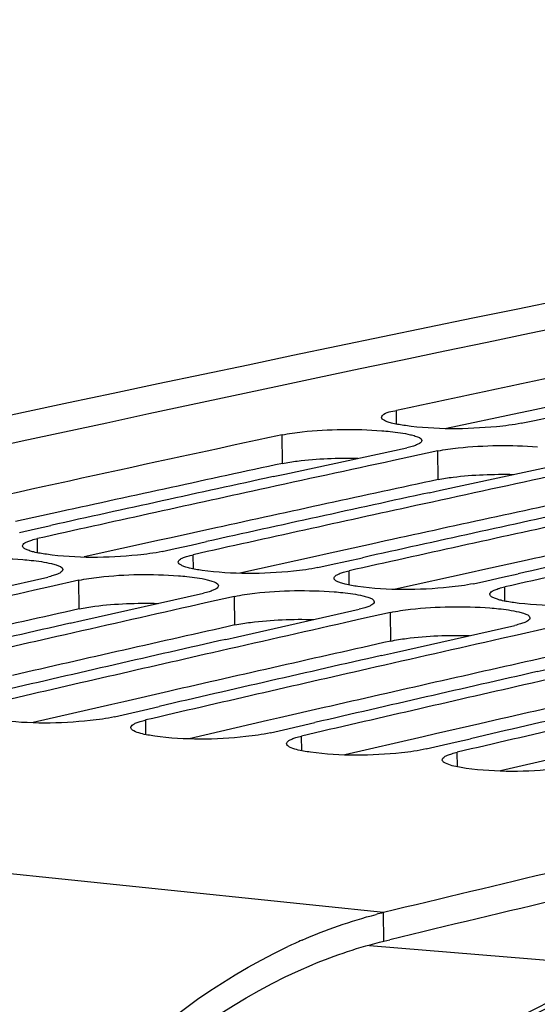
# Model space of a CAD drawing. Units: millimetres. Extents: x 0 to 594, y 0 to 420.
# Drawn here: x 115 to 118, y 101 to 106 of the extents above; entities that cross this region are included whole.
import ezdxf

# ---------------------------------------------------------------- set-up
doc = ezdxf.new("R2010")
doc.units = ezdxf.units.MM
doc.header["$LTSCALE"] = 32.67
doc.layers.get('0').update_dxf_attribs({"linetype": 'CONTINUOUS'})
doc.layers.add('SOLIDES', color=7, linetype='CONTINUOUS')
doc.styles.get("Standard").update_dxf_attribs({"font": 'txt', "width": 0.85})
doc.dimstyles.get("Standard").update_dxf_attribs({"dimtxt": 3.5, "dimasz": 3.5, "dimexe": 1.5, "dimexo": 1, "dimtad": 1, "dimdec": 4, "dimtxsty": 'STANDARD', "dimblk": '_FILLED', "dimblk1": '_FILLED', "dimblk2": '_FILLED', "dimcen": 0.09, "dimclrt": 5, "dimadec": 0, "dimazin": 0, "dimtol": 1, "dimtp": 0.0001, "dimtm": 0.0001, "dimtfac": 1, "dimtdec": 4, "dimtofl": 0, "dimtmove": 0, "dimatfit": 3, "dimldrblk": '_FILLED', "dimfxl": 1, "dimtolj": 1, "dimarcsym": 0})

# ---------------------------------------------------------------- blocks, each defined once
blk = doc.blocks.new('_FILLED')
at = {"color": 0, "linetype": 'BYBLOCK'}
blk.add_solid([(0, 0), (-1, 0.2143), (-1, -0.2143)], dxfattribs=at)

msp = doc.modelspace()

# ---------------------------------------------------------------- linework, layer by layer
at = {"color": 3, "linetype": 'CONTINUOUS'}
for p, q in [((118.042006, 103.931696), (117.811829, 103.883276)), ((117.811829, 103.883276), (117.753842, 103.871049)), ((117.753842, 103.871049), (117.379375, 103.7918)), ((115.378612, 103.359981), (115.148453, 103.309399)), ((116.184582, 103.276597), (115.954423, 103.226016)), ((115.954423, 103.226016), (115.894271, 103.212766)), ((115.894271, 103.212766), (115.503038, 103.126273)), ((116.990552, 103.193214), (116.760392, 103.142632)), ((116.700241, 103.129382), (116.309008, 103.042889)), ((116.760392, 103.142632), (116.700241, 103.129382)), ((117.796522, 103.109831), (117.566362, 103.059249)), ((117.50621, 103.045999), (117.114978, 102.959506)), ((117.566362, 103.059249), (117.50621, 103.045999)), ((115.939344, 102.429726), (115.70921, 102.376984)), ((115.646824, 102.362654), (115.240329, 102.268947)), ((115.70921, 102.376984), (115.646824, 102.362654)), ((116.745314, 102.346343), (116.51518, 102.293601)), ((116.452793, 102.279271), (116.046299, 102.185564)), ((116.51518, 102.293601), (116.452793, 102.279271)), ((117.551284, 102.262959), (117.32115, 102.210218)), ((117.258763, 102.195888), (116.852269, 102.102181)), ((117.32115, 102.210218), (117.258763, 102.195888)), ((118.064733, 102.112504), (117.658238, 102.018797)), ((117.055303, 101.137376), (117.086305, 101.144848))]:
    msp.add_line(p, q, dxfattribs=at)
at = {"color": 9, "linetype": 'CONTINUOUS'}
for p, q in [((117.120715, 103.813744), (117.120167, 103.885169)), ((116.529436, 103.610087), (116.528188, 103.758338)), ((117.335406, 103.526704), (117.334158, 103.674955)), ((115.263132, 103.147725), (115.262319, 103.221316)), ((116.069102, 103.064342), (116.068289, 103.137932)), ((116.875072, 102.980959), (116.874259, 103.054549)), ((115.478112, 102.857402), (115.476364, 103.005543)), ((117.681041, 102.897575), (117.680229, 102.971166)), ((116.284081, 102.774019), (116.282334, 102.922159)), ((117.090051, 102.690636), (117.088304, 102.838776)), ((115.82375, 102.20655), (115.822657, 102.282308)), ((116.62972, 102.123167), (116.628627, 102.198924)), ((117.052687, 101.285314), (108.428811, 102.177516)), ((117.43569, 102.039784), (117.434597, 102.115541)), ((117.055303, 101.137376), (117.052687, 101.285314))]:
    msp.add_line(p, q, dxfattribs=at)
at = {"color": 7, "linetype": 'CONTINUOUS'}
for p, q in [((117.764943, 103.818463), (117.834327, 103.833247)), ((117.834327, 103.833247), (117.915758, 103.850577)), ((116.541421, 103.554958), (117.172964, 103.691631)), ((117.334158, 103.674955), (117.183567, 103.642493)), ((117.183567, 103.642493), (117.103946, 103.625297)), ((117.347391, 103.471575), (117.978934, 103.608248)), ((116.482335, 103.542099), (116.541421, 103.554958)), ((117.288305, 103.458716), (117.347391, 103.471575)), ((115.169485, 103.253202), (115.251203, 103.271362)), ((115.251203, 103.271362), (115.331322, 103.289144)), ((115.907095, 103.154609), (115.975454, 103.169819)), ((115.975454, 103.169819), (116.057173, 103.187979)), ((116.057173, 103.187979), (116.137292, 103.205761)), ((116.863143, 103.104595), (116.943262, 103.122377)), ((116.713065, 103.071226), (116.781424, 103.086435)), ((116.781424, 103.086435), (116.863143, 103.104595)), ((114.685901, 102.88012), (115.31517, 103.022219)), ((117.587394, 103.003052), (117.669113, 103.021212)), ((117.669113, 103.021212), (117.749232, 103.038994)), ((115.326518, 102.971832), (115.246175, 102.953724)), ((115.476364, 103.005543), (115.326518, 102.971832)), ((117.519035, 102.987842), (117.587394, 103.003052)), ((115.491871, 102.796736), (116.12114, 102.938836)), ((116.282334, 102.922159), (116.132488, 102.888448)), ((116.132488, 102.888448), (116.052145, 102.870341)), ((116.297841, 102.713353), (116.92711, 102.855453)), ((117.088304, 102.838776), (116.938457, 102.805065)), ((115.43058, 102.782821), (115.491871, 102.796736)), ((116.938457, 102.805065), (116.858115, 102.786958)), ((117.10381, 102.62997), (117.73308, 102.772069)), ((116.236549, 102.699438), (116.297841, 102.713353)), ((117.744427, 102.721682), (117.664084, 102.703574)), ((117.894274, 102.755393), (117.744427, 102.721682)), ((117.042519, 102.616054), (117.10381, 102.62997)), ((117.848489, 102.532671), (117.90978, 102.546586)), ((115.810784, 102.333591), (115.891633, 102.352296)), ((115.661463, 102.298984), (115.728774, 102.314594)), ((115.728774, 102.314594), (115.810784, 102.333591)), ((116.534744, 102.231211), (116.616753, 102.250208)), ((116.616753, 102.250208), (116.697603, 102.268913)), ((116.467433, 102.215601), (116.534744, 102.231211)), ((117.273403, 102.132218), (117.340713, 102.147827)), ((117.340713, 102.147827), (117.422723, 102.166824)), ((117.422723, 102.166824), (117.503572, 102.185529))]:
    msp.add_line(p, q, dxfattribs=at)
for centre, radius, start, end in [((179.689579, -193.351293), 303.99897, 100.86046601, 103.55691838), ((180.096254, -191.48975), 302.013792, 101.63404638, 102.03566778), ((180.448758, -193.134835), 303.696222, 102.1502106, 102.55034736), ((181.191952, -192.928841), 303.400114, 102.1945976, 102.32806337), ((181.125182, -193.344567), 303.842707, 102.2836182, 102.50584505), ((181.997922, -193.012224), 303.400114, 102.1945976, 102.32806337), ((181.318237, -193.50595), 303.990879, 102.32809253, 102.55024718), ((181.931152, -193.42795), 303.842707, 102.2836182, 102.50584505), ((182.124207, -193.589333), 303.990879, 102.32809253, 102.55024718), ((182.737122, -193.511334), 303.842707, 102.2836182, 102.50584505), ((182.930176, -193.672716), 303.990879, 102.32809253, 102.55024718), ((183.543091, -193.594717), 303.842707, 102.2836182, 102.50584505), ((183.736146, -193.7561), 303.990879, 102.32809253, 102.55024718), ((182.371784, -194.695866), 305.124771, 102.70867862, 102.84164098), ((183.177754, -194.779249), 305.124771, 102.70867862, 102.84164098), ((183.117795, -195.207014), 305.580597, 102.79736448, 103.01874797), ((183.983723, -194.862632), 305.124771, 102.70867862, 102.84164098), ((183.313132, -195.372407), 305.733181, 102.84167071, 103.06298056), ((183.923764, -195.290398), 305.580597, 102.79736448, 103.01874797), ((184.789693, -194.946016), 305.124771, 102.70867862, 102.84164098), ((184.119101, -195.45579), 305.733181, 102.84167071, 103.06298056), ((184.729734, -195.373781), 305.580597, 102.79736448, 103.01874797), ((185.595663, -195.029399), 305.124771, 102.70867862, 102.84164098), ((184.925071, -195.539173), 305.733181, 102.84167071, 103.06298056), ((185.535704, -195.457164), 305.580597, 102.79736448, 103.01874797), ((185.731041, -195.622557), 305.733181, 102.84167071, 103.06298056), ((186.341674, -195.540548), 305.580597, 102.79736448, 103.01874797), ((186.537011, -195.70594), 305.733181, 102.84167071, 103.06298056), ((189.054449, -197.390828), 307.232309, 103.20732539, 103.55366937), ((117.607078, 98.985771), 2.365428, 103.554617, 104.512195), ((117.749492, 98.585374), 2.790967, 113.62435, 115.272947)]:
    msp.add_arc(centre, radius, start, end, dxfattribs=at)
at = {"color": 3, "linetype": 'CONTINUOUS'}
for centre, radius, start, end in [((180.375262, -192.938474), 303.343598, 102.1501091, 102.37255186), ((181.181232, -193.021857), 303.343598, 102.1501091, 102.37255186), ((181.987201, -193.105241), 303.343598, 102.1501091, 102.37255186), ((182.793171, -193.188624), 303.343598, 102.1501091, 102.37255186), ((182.360994, -194.788564), 305.067928, 102.66435791, 102.88596168), ((183.166963, -194.871947), 305.067928, 102.66435791, 102.88596168), ((183.972933, -194.95533), 305.067928, 102.66435791, 102.88596168), ((184.778903, -195.038713), 305.067928, 102.66435791, 102.88596168), ((185.584873, -195.122097), 305.067928, 102.66435791, 102.88596168), ((189.038714, -197.462372), 307.153742, 103.20139684, 103.54773275)]:
    msp.add_arc(centre, radius, start, end, dxfattribs=at)
at = {"color": 7, "linetype": 'CONTINUOUS'}
for points, knots in [([(117.042696, 103.84846), (117.042668, 103.852079), (117.062192, 103.878078), (117.094941, 103.879791), (117.120167, 103.885169)], [0, 0, 0, 0, 0.12303612, 1, 1, 1, 1]), ([(117.058495, 103.83206), (117.054233, 103.834217), (117.0473, 103.837974), (117.042721, 103.845389), (117.042696, 103.84846)], [0, 0, 0, 0, 0.60863754, 1, 1, 1, 1]), ([(117.100871, 103.817884), (117.092693, 103.819865), (117.078299, 103.8238), (117.064297, 103.829124), (117.058495, 103.83206)], [0, 0, 0, 0, 0.56408924, 1, 1, 1, 1]), ([(116.528188, 103.758338), (116.562604, 103.765747), (116.733586, 103.788338), (116.906933, 103.78995), (117.043538, 103.779739)], [0, 0, 0, 0, 0.20445277, 1, 1, 1, 1]), ([(117.043538, 103.779739), (117.058218, 103.778642), (117.108065, 103.774226), (117.157905, 103.767534), (117.192258, 103.759206)], [0, 0, 0, 0, 0.29401666, 1, 1, 1, 1]), ([(117.764943, 103.818463), (117.723229, 103.809569), (117.524268, 103.786337), (117.321996, 103.784409), (117.166091, 103.805996)], [0, 0, 0, 0, 0.21320858, 1, 1, 1, 1]), ([(117.192258, 103.759206), (117.200638, 103.757174), (117.219633, 103.751327), (117.250321, 103.742163), (117.250433, 103.728567)], [0, 0, 0, 0, 0.38809128, 1, 1, 1, 1]), ([(117.250433, 103.728567), (117.250455, 103.725895), (117.247305, 103.719538), (117.241926, 103.715742), (117.238673, 103.713701)], [0, 0, 0, 0, 0.41032482, 1, 1, 1, 1]), ([(117.201709, 103.698781), (117.197206, 103.697476), (117.187661, 103.694935), (117.178035, 103.692723), (117.172964, 103.691631)], [0, 0, 0, 0, 0.47473529, 1, 1, 1, 1]), ([(117.238673, 103.713701), (117.233816, 103.710652), (117.221651, 103.705035), (117.20899, 103.700892), (117.201709, 103.698781)], [0, 0, 0, 0, 0.43068303, 1, 1, 1, 1]), ([(117.334158, 103.674955), (117.368574, 103.682364), (117.539556, 103.704955), (117.712903, 103.706567), (117.849507, 103.696356)], [0, 0, 0, 0, 0.20445277, 1, 1, 1, 1]), ([(115.233577, 103.213929), (115.238078, 103.215276), (115.24762, 103.2179), (115.257248, 103.220187), (115.262319, 103.221316)], [0, 0, 0, 0, 0.4748565, 1, 1, 1, 1]), ([(115.184862, 103.183249), (115.184831, 103.185986), (115.187931, 103.192487), (115.193349, 103.196442), (115.196617, 103.198554)], [0, 0, 0, 0, 0.41295444, 1, 1, 1, 1]), ([(115.200664, 103.166444), (115.196395, 103.168656), (115.189409, 103.172565), (115.184897, 103.18011), (115.184862, 103.183249)], [0, 0, 0, 0, 0.60500971, 1, 1, 1, 1]), ([(115.196617, 103.198554), (115.201462, 103.201684), (115.213614, 103.207469), (115.226291, 103.211749), (115.233577, 103.213929)], [0, 0, 0, 0, 0.43131991, 1, 1, 1, 1]), ([(115.243043, 103.151978), (115.234861, 103.153994), (115.220453, 103.158005), (115.206456, 103.163444), (115.200664, 103.166444)], [0, 0, 0, 0, 0.56365905, 1, 1, 1, 1]), ([(114.670395, 103.088926), (114.704779, 103.096652), (114.875656, 103.120429), (115.049106, 103.122627), (115.185722, 103.112531)], [0, 0, 0, 0, 0.2046221, 1, 1, 1, 1]), ([(115.907095, 103.154609), (115.865423, 103.145332), (115.666572, 103.120797), (115.464139, 103.118195), (115.308264, 103.139939)], [0, 0, 0, 0, 0.21337804, 1, 1, 1, 1]), ([(115.990831, 103.099866), (115.990801, 103.102603), (115.993901, 103.109103), (115.999318, 103.113059), (116.002586, 103.11517)], [0, 0, 0, 0, 0.41295444, 1, 1, 1, 1]), ([(116.002586, 103.11517), (116.007431, 103.1183), (116.019584, 103.124086), (116.032261, 103.128366), (116.039547, 103.130546)], [0, 0, 0, 0, 0.43131991, 1, 1, 1, 1]), ([(116.039547, 103.130546), (116.044048, 103.131893), (116.05359, 103.134516), (116.063218, 103.136803), (116.068289, 103.137932)], [0, 0, 0, 0, 0.4748565, 1, 1, 1, 1]), ([(115.185722, 103.112531), (115.200402, 103.111446), (115.250259, 103.107052), (115.300115, 103.100309), (115.334444, 103.091846)], [0, 0, 0, 0, 0.29395152, 1, 1, 1, 1]), ([(115.334444, 103.091846), (115.342822, 103.08978), (115.361981, 103.083854), (115.392466, 103.074226), (115.392626, 103.060513)], [0, 0, 0, 0, 0.38619481, 1, 1, 1, 1]), ([(116.006634, 103.083061), (116.002364, 103.085272), (115.995379, 103.089181), (115.990867, 103.096727), (115.990831, 103.099866)], [0, 0, 0, 0, 0.60500971, 1, 1, 1, 1]), ([(116.049012, 103.068595), (116.04083, 103.07061), (116.026423, 103.074621), (116.012426, 103.080061), (116.006634, 103.083061)], [0, 0, 0, 0, 0.56365905, 1, 1, 1, 1]), ([(116.713065, 103.071226), (116.671393, 103.061949), (116.472542, 103.037414), (116.270109, 103.034811), (116.114234, 103.056555)], [0, 0, 0, 0, 0.21337804, 1, 1, 1, 1]), ([(115.343912, 103.029668), (115.339412, 103.028311), (115.32987, 103.025667), (115.320242, 103.023359), (115.31517, 103.022219)], [0, 0, 0, 0, 0.47487848, 1, 1, 1, 1]), ([(115.380871, 103.04514), (115.376028, 103.041995), (115.363878, 103.036176), (115.351199, 103.031865), (115.343912, 103.029668)], [0, 0, 0, 0, 0.43142026, 1, 1, 1, 1]), ([(115.392626, 103.060513), (115.392658, 103.057767), (115.389563, 103.051244), (115.384141, 103.047263), (115.380871, 103.04514)], [0, 0, 0, 0, 0.41327184, 1, 1, 1, 1]), ([(115.476364, 103.005543), (115.510749, 103.013269), (115.681625, 103.037045), (115.855076, 103.039244), (115.991692, 103.029148)], [0, 0, 0, 0, 0.2046221, 1, 1, 1, 1]), ([(115.991692, 103.029148), (116.006372, 103.028063), (116.056229, 103.023669), (116.106084, 103.016926), (116.140414, 103.008462)], [0, 0, 0, 0, 0.29395152, 1, 1, 1, 1]), ([(116.796801, 103.016483), (116.79677, 103.019219), (116.799871, 103.02572), (116.805288, 103.029676), (116.808556, 103.031787)], [0, 0, 0, 0, 0.41295444, 1, 1, 1, 1]), ([(116.812604, 102.999678), (116.808334, 103.001889), (116.801348, 103.005798), (116.796836, 103.013344), (116.796801, 103.016483)], [0, 0, 0, 0, 0.60500971, 1, 1, 1, 1]), ([(116.808556, 103.031787), (116.813401, 103.034917), (116.825554, 103.040702), (116.838231, 103.044983), (116.845516, 103.047163)], [0, 0, 0, 0, 0.43131991, 1, 1, 1, 1]), ([(116.845516, 103.047163), (116.850017, 103.04851), (116.85956, 103.051133), (116.869187, 103.05342), (116.874259, 103.054549)], [0, 0, 0, 0, 0.4748565, 1, 1, 1, 1]), ([(116.140414, 103.008462), (116.148791, 103.006397), (116.167951, 103.00047), (116.198436, 102.990842), (116.198595, 102.977129)], [0, 0, 0, 0, 0.38619481, 1, 1, 1, 1]), ([(116.186841, 102.961756), (116.181998, 102.958611), (116.169848, 102.952793), (116.157168, 102.948481), (116.149882, 102.946285)], [0, 0, 0, 0, 0.43142026, 1, 1, 1, 1]), ([(116.198595, 102.977129), (116.198627, 102.974383), (116.195533, 102.967861), (116.190111, 102.96388), (116.186841, 102.961756)], [0, 0, 0, 0, 0.41327184, 1, 1, 1, 1]), ([(116.854982, 102.985212), (116.8468, 102.987227), (116.832393, 102.991238), (116.818396, 102.996677), (116.812604, 102.999678)], [0, 0, 0, 0, 0.56365905, 1, 1, 1, 1]), ([(117.519035, 102.987842), (117.477363, 102.978566), (117.278512, 102.954031), (117.076079, 102.951428), (116.920204, 102.973172)], [0, 0, 0, 0, 0.21337804, 1, 1, 1, 1]), ([(117.614526, 102.948404), (117.619371, 102.951534), (117.631523, 102.957319), (117.6442, 102.961599), (117.651486, 102.963779)], [0, 0, 0, 0, 0.43131991, 1, 1, 1, 1]), ([(117.651486, 102.963779), (117.655987, 102.965126), (117.66553, 102.96775), (117.675157, 102.970037), (117.680229, 102.971166)], [0, 0, 0, 0, 0.4748565, 1, 1, 1, 1]), ([(116.149882, 102.946285), (116.145381, 102.944928), (116.135839, 102.942283), (116.126212, 102.939976), (116.12114, 102.938836)], [0, 0, 0, 0, 0.47487848, 1, 1, 1, 1]), ([(116.282334, 102.922159), (116.316719, 102.929886), (116.487595, 102.953662), (116.661046, 102.955861), (116.797662, 102.945764)], [0, 0, 0, 0, 0.2046221, 1, 1, 1, 1]), ([(116.797662, 102.945764), (116.812342, 102.944679), (116.862199, 102.940286), (116.912054, 102.933543), (116.946384, 102.925079)], [0, 0, 0, 0, 0.29395152, 1, 1, 1, 1]), ([(116.946384, 102.925079), (116.954761, 102.923014), (116.97392, 102.917087), (117.004406, 102.907459), (117.004565, 102.893746)], [0, 0, 0, 0, 0.38619481, 1, 1, 1, 1]), ([(117.602771, 102.933099), (117.60274, 102.935836), (117.60584, 102.942337), (117.611258, 102.946292), (117.614526, 102.948404)], [0, 0, 0, 0, 0.41295444, 1, 1, 1, 1]), ([(117.618573, 102.916294), (117.614304, 102.918506), (117.607318, 102.922415), (117.602806, 102.92996), (117.602771, 102.933099)], [0, 0, 0, 0, 0.60500971, 1, 1, 1, 1]), ([(117.660952, 102.901828), (117.65277, 102.903844), (117.638362, 102.907855), (117.624366, 102.913294), (117.618573, 102.916294)], [0, 0, 0, 0, 0.56365905, 1, 1, 1, 1]), ([(116.955852, 102.862901), (116.951351, 102.861544), (116.941809, 102.8589), (116.932181, 102.856592), (116.92711, 102.855453)], [0, 0, 0, 0, 0.47487848, 1, 1, 1, 1]), ([(116.992811, 102.878373), (116.987968, 102.875228), (116.975818, 102.869409), (116.963138, 102.865098), (116.955852, 102.862901)], [0, 0, 0, 0, 0.43142026, 1, 1, 1, 1]), ([(117.004565, 102.893746), (117.004597, 102.891), (117.001503, 102.884478), (116.996081, 102.880496), (116.992811, 102.878373)], [0, 0, 0, 0, 0.41327184, 1, 1, 1, 1]), ([(117.088304, 102.838776), (117.122689, 102.846503), (117.293565, 102.870279), (117.467015, 102.872477), (117.603631, 102.862381)], [0, 0, 0, 0, 0.2046221, 1, 1, 1, 1]), ([(117.603631, 102.862381), (117.618312, 102.861296), (117.668169, 102.856902), (117.718024, 102.850159), (117.752353, 102.841696)], [0, 0, 0, 0, 0.29395152, 1, 1, 1, 1]), ([(118.325004, 102.904459), (118.283333, 102.895182), (118.084481, 102.870647), (117.882048, 102.868045), (117.726173, 102.889789)], [0, 0, 0, 0, 0.21337804, 1, 1, 1, 1]), ([(117.752353, 102.841696), (117.760731, 102.83963), (117.77989, 102.833704), (117.810375, 102.824076), (117.810535, 102.810363)], [0, 0, 0, 0, 0.38619481, 1, 1, 1, 1]), ([(117.810535, 102.810363), (117.810567, 102.807617), (117.807473, 102.801095), (117.802051, 102.797113), (117.798781, 102.79499)], [0, 0, 0, 0, 0.41327184, 1, 1, 1, 1]), ([(117.761821, 102.779518), (117.757321, 102.778161), (117.747779, 102.775517), (117.738151, 102.773209), (117.73308, 102.772069)], [0, 0, 0, 0, 0.47487848, 1, 1, 1, 1]), ([(117.798781, 102.79499), (117.793938, 102.791845), (117.781787, 102.786026), (117.769108, 102.781715), (117.761821, 102.779518)], [0, 0, 0, 0, 0.43142026, 1, 1, 1, 1]), ([(115.661463, 102.298984), (115.619835, 102.289326), (115.421102, 102.263489), (115.218505, 102.260211), (115.062661, 102.282112)], [0, 0, 0, 0, 0.21355204, 1, 1, 1, 1]), ([(115.745217, 102.242882), (115.745176, 102.245694), (115.748222, 102.252359), (115.75368, 102.256501), (115.756965, 102.258695)], [0, 0, 0, 0, 0.41578328, 1, 1, 1, 1]), ([(115.756965, 102.258695), (115.761796, 102.261921), (115.773932, 102.267908), (115.786628, 102.272357), (115.793919, 102.274623)], [0, 0, 0, 0, 0.43206156, 1, 1, 1, 1]), ([(115.793919, 102.274623), (115.798417, 102.276022), (115.807956, 102.278748), (115.817585, 102.281131), (115.822657, 102.282308)], [0, 0, 0, 0, 0.47500194, 1, 1, 1, 1]), ([(115.761025, 102.225675), (115.756747, 102.227941), (115.749713, 102.232003), (115.745264, 102.239676), (115.745217, 102.242882)], [0, 0, 0, 0, 0.6015017, 1, 1, 1, 1]), ([(115.86863, 102.198728), (115.856843, 102.200385), (115.820484, 102.206498), (115.783235, 102.213908), (115.761025, 102.225675)], [0, 0, 0, 0, 0.32137646, 1, 1, 1, 1]), ([(116.467433, 102.215601), (116.425805, 102.205942), (116.227071, 102.180106), (116.024475, 102.176828), (115.86863, 102.198728)], [0, 0, 0, 0, 0.21355204, 1, 1, 1, 1]), ([(116.599888, 102.19124), (116.604387, 102.192638), (116.613926, 102.195365), (116.623555, 102.197748), (116.628627, 102.198924)], [0, 0, 0, 0, 0.47500194, 1, 1, 1, 1]), ([(116.551187, 102.159499), (116.551146, 102.16231), (116.554191, 102.168975), (116.55965, 102.173118), (116.562935, 102.175312)], [0, 0, 0, 0, 0.41578328, 1, 1, 1, 1]), ([(116.566994, 102.142292), (116.562717, 102.144558), (116.555683, 102.148619), (116.551233, 102.156292), (116.551187, 102.159499)], [0, 0, 0, 0, 0.6015017, 1, 1, 1, 1]), ([(116.562935, 102.175312), (116.567766, 102.178538), (116.579902, 102.184525), (116.592597, 102.188973), (116.599888, 102.19124)], [0, 0, 0, 0, 0.43206156, 1, 1, 1, 1]), ([(116.6746, 102.115345), (116.662813, 102.117002), (116.626454, 102.123115), (116.589205, 102.130525), (116.566994, 102.142292)], [0, 0, 0, 0, 0.32137646, 1, 1, 1, 1]), ([(117.273403, 102.132218), (117.231775, 102.122559), (117.033041, 102.096722), (116.830444, 102.093445), (116.6746, 102.115345)], [0, 0, 0, 0, 0.21355204, 1, 1, 1, 1]), ([(117.368905, 102.091929), (117.373735, 102.095154), (117.385872, 102.101141), (117.398567, 102.10559), (117.405858, 102.107857)], [0, 0, 0, 0, 0.43206156, 1, 1, 1, 1]), ([(117.405858, 102.107857), (117.410357, 102.109255), (117.419895, 102.111982), (117.429525, 102.114364), (117.434597, 102.115541)], [0, 0, 0, 0, 0.47500194, 1, 1, 1, 1]), ([(117.357156, 102.076116), (117.357115, 102.078927), (117.360161, 102.085592), (117.365619, 102.089735), (117.368905, 102.091929)], [0, 0, 0, 0, 0.41578328, 1, 1, 1, 1]), ([(117.372964, 102.058909), (117.368687, 102.061175), (117.361653, 102.065236), (117.357203, 102.072909), (117.357156, 102.076116)], [0, 0, 0, 0, 0.6015017, 1, 1, 1, 1]), ([(117.48057, 102.031962), (117.468782, 102.033618), (117.432424, 102.039732), (117.395175, 102.047142), (117.372964, 102.058909)], [0, 0, 0, 0, 0.32137646, 1, 1, 1, 1]), ([(118.079373, 102.048834), (118.037745, 102.039176), (117.839011, 102.013339), (117.636414, 102.010061), (117.48057, 102.031962)], [0, 0, 0, 0, 0.21355204, 1, 1, 1, 1]), ([(113.698716, 96.443475), (113.891356, 97.468555), (114.490132, 99.264148), (115.810897, 100.756569), (116.557942, 101.109202)], [0, 0, 0, 0, 0.55803096, 1, 1, 1, 1])]:
    msp.add_open_spline(points, degree=3, knots=knots, dxfattribs=at)
for points in [[(117.166091, 103.805996), (117.144201, 103.809027), (117.122348, 103.812682), (117.100871, 103.817884)], [(115.308264, 103.139939), (115.286368, 103.142993), (115.264509, 103.146691), (115.243043, 103.151978)], [(116.114234, 103.056555), (116.092338, 103.05961), (116.070479, 103.063308), (116.049012, 103.068595)], [(116.920204, 102.973172), (116.898308, 102.976226), (116.876448, 102.979924), (116.854982, 102.985212)], [(117.726173, 102.889789), (117.704278, 102.892843), (117.682418, 102.896541), (117.660952, 102.901828)], [(116.631044, 101.142437), (116.75498, 101.196636), (116.883381, 101.241834), (117.014335, 101.275728)]]:
    msp.add_open_spline(points, degree=3, dxfattribs=at)
at = {"color": 3, "linetype": 'CONTINUOUS'}
for points, knots in [([(116.529436, 103.610087), (116.554958, 103.615582), (116.684216, 103.634936), (116.815283, 103.639019), (116.919697, 103.637086)], [0, 0, 0, 0, 0.19998895, 1, 1, 1, 1]), ([(117.335406, 103.526704), (117.360927, 103.532199), (117.490186, 103.551553), (117.621253, 103.555636), (117.725667, 103.553702)], [0, 0, 0, 0, 0.19998895, 1, 1, 1, 1]), ([(115.478112, 102.857402), (115.504808, 102.863401), (115.639963, 102.884312), (115.777162, 102.888572), (115.886346, 102.886034)], [0, 0, 0, 0, 0.20034169, 1, 1, 1, 1]), ([(116.284081, 102.774019), (116.310778, 102.780018), (116.445933, 102.800929), (116.583131, 102.805189), (116.692316, 102.802651)], [0, 0, 0, 0, 0.20034169, 1, 1, 1, 1]), ([(117.090051, 102.690636), (117.116747, 102.696634), (117.251902, 102.717546), (117.389101, 102.721805), (117.498286, 102.719268)], [0, 0, 0, 0, 0.20034169, 1, 1, 1, 1]), ([(113.785344, 96.425346), (113.979001, 97.44909), (114.578697, 99.233143), (115.930715, 100.700227), (116.683866, 101.015056)], [0, 0, 0, 0, 0.56070233, 1, 1, 1, 1])]:
    msp.add_open_spline(points, degree=3, knots=knots, dxfattribs=at)
msp.add_open_spline([(116.683866, 101.015056), (116.804134, 101.065331), (116.92858, 101.106827), (117.055303, 101.137376)], degree=3, dxfattribs=at)
at = {"layer": 'SOLIDES', "color": 9, "linetype": 'CONTINUOUS'}
msp.add_line((116.979879, 101.114756), (118.400942, 100.998046), dxfattribs=at)
at = {"layer": 'SOLIDES', "color": 7, "linetype": 'CONTINUOUS'}
msp.add_arc((178.740405, -193.11519), 303.712111, 100.68868127, 103.55741906, dxfattribs=at)
msp.add_open_spline([(118.400942, 100.998046), (118.214097, 100.953004), (117.836292, 100.80996), (117.307858, 100.467747), (116.809952, 100.001297), (116.180147, 99.20205), (115.546649, 97.959041), (115.238418, 96.857725), (115.128776, 96.2743)], degree=3, knots=[0, 0, 0, 0, 0.09571805, 0.19911231, 0.31171245, 0.43394937, 0.70435596, 1, 1, 1, 1], dxfattribs=at)
at = {"layer": 'SOLIDES', "color": 9, "linetype": 'CONTINUOUS'}
for points, knots in [([(115.17099, 96.269806), (115.280615, 96.853143), (115.5888, 97.954293), (116.222202, 99.197115), (116.851912, 99.996242), (117.349743, 100.462622), (117.878097, 100.804783), (118.255846, 100.947805), (118.442662, 100.992841)], [0, 0, 0, 0, 0.29564403, 0.56605066, 0.68828756, 0.80088769, 0.90428196, 1, 1, 1, 1]), ([(115.306451, 96.241719), (115.414249, 96.815334), (115.717298, 97.898132), (116.340143, 99.120241), (116.959358, 99.906048), (117.448892, 100.364655), (117.968441, 100.701114), (118.339893, 100.841752), (118.523596, 100.886037)], [0, 0, 0, 0, 0.29564402, 0.56605066, 0.68828757, 0.8008877, 0.90428197, 1, 1, 1, 1])]:
    msp.add_open_spline(points, degree=3, knots=knots, dxfattribs=at)

# ---------------------------------------------------------------- leaders
at = {"color": 2, "linetype": 'CONTINUOUS', "annotation_type": 0, "has_hookline": 1, "hookline_direction": 1, "text_width": 36.717472}
msp.add_leader([(137.142356, 97.934816), (115.045802, 126.403658), (109.045802, 126.403658)], dimstyle='STANDARD', override={"dimtad": 1}, dxfattribs=at)

doc.saveas('drawing.dxf')
